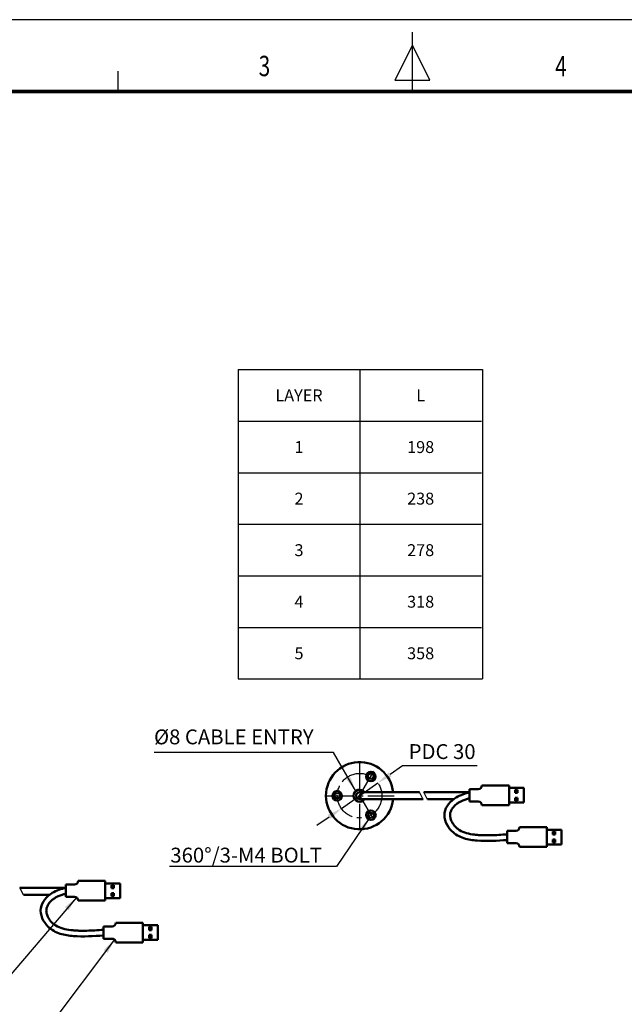
# Model space of a CAD drawing. Units: millimetres. Extents: x 0 to 1385, y 0 to 1000.
# Drawn here: x 429 to 835, y 338 to 1000 of the extents above; entities that cross this region are included whole.
import ezdxf
from ezdxf.enums import TextEntityAlignment as Align

# ---------------------------------------------------------------- set-up
doc = ezdxf.new("R2010")
doc.units = ezdxf.units.MM
doc.header["$LTSCALE"] = 0.5
doc.linetypes.add('CENTER2', pattern=[28.575, 19.05, -3.175, 3.175, -3.175])
for name, color, linetype in [('BAS', 7, 'Continuous'), ('CEN', 1, 'CENTER2'), ('HAT', 251, 'Continuous'), ('OUT', 7, 'Continuous'), ('TEX', 3, 'Continuous')]:
    doc.layers.add(name, color=color, linetype=linetype)
doc.styles.add('ROMANS', font='romans.shx', dxfattribs={"width": 0.9, "height": 10})
doc.styles.get("Standard").update_dxf_attribs({"font": 'arial.ttf'})
doc.dimstyles.new('A4 ISO-25', dxfattribs={"dimscale": 5, "dimtxt": 2, "dimasz": 2, "dimexe": 0.5, "dimexo": 0.5, "dimtad": 1, "dimdec": 1, "dimdsep": 46, "dimtxsty": 'Standard', "dimcen": 2.5, "dimclrd": 1, "dimclre": 1, "dimclrt": 3, "dimadec": 0, "dimazin": 0, "dimtfac": 1, "dimtdec": 1, "dimtmove": 0, "dimatfit": 3, "dimfxl": 1, "dimarcsym": 0})
doc.dimstyles.new('사본 A4 ISO-25', dxfattribs={"dimscale": 5, "dimtxt": 2, "dimasz": 2, "dimexe": 0.5, "dimexo": 0.5, "dimtad": 1, "dimtoh": 1, "dimdec": 1, "dimdsep": 46, "dimtxsty": 'Standard', "dimcen": 2.5, "dimclrd": 1, "dimclre": 1, "dimclrt": 3, "dimadec": 0, "dimazin": 0, "dimtfac": 1, "dimtdec": 1, "dimtmove": 0, "dimatfit": 3, "dimfxl": 1, "dimarcsym": 0})

# ---------------------------------------------------------------- blocks, each defined once
blk = doc.blocks.new('*D35')
at = {"color": 1, "lineweight": -2, "transparency": 16777216}
for p, q in [((685.7, 498.49), (677.51, 492.76)), ((736, 498.49), (685.7, 498.49)), ((644.72, 469.85), (669.31, 487.04)), ((636.52, 464.12), (628.33, 458.39))]:
    blk.add_line(p, q, dxfattribs=at)
at = {"color": 1, "transparency": 16777216}
for points in [[(676.55, 494.13), (678.46, 491.4), (669.31, 487.04)], [(635.57, 465.49), (637.48, 462.75), (644.72, 469.85)]]:
    blk.add_solid(points, dxfattribs=at)
at = {"layer": 'Defpoints', "color": 0, "transparency": 16777216}
for p in [(669.31, 487.04), (644.72, 469.85)]:
    blk.add_point(p, dxfattribs=at)
at = {"color": 3, "transparency": 16777216, "insert": (712.41, 506.79), "char_height": 10, "attachment_point": 5}
blk.add_mtext('PDC 30', dxfattribs=at)

msp = doc.modelspace()

# ---------------------------------------------------------------- linework, layer by layer
msp.add_line((1384.8686642, 999.9999988), (0.0000004, 999.9999988))
at = {"const_width": 2.3882928, "flags": 128}
msp.add_lwpolyline([(48.2560785, 951.7467589), (1336.6154007, 951.7467589)], dxfattribs=at)
at = {"layer": 'BAS', "color": 3}
for p, q in [((575.4438762, 764.8713898), (575.4438762, 556.8839075)), ((575.4438762, 764.8713898), (739.5162447, 764.8713898)), ((657.1380156, 764.8713898), (657.1380156, 556.8839075)), ((739.5162447, 764.8713898), (739.5162447, 556.8839075)), ((575.4438762, 730.1321465), (738.7885461, 730.1321465)), ((575.4438762, 695.4824987), (738.7885461, 695.4824987)), ((575.4438762, 660.8328509), (738.7885461, 660.8328509)), ((575.4438762, 626.1832031), (738.7885461, 626.1832031)), ((575.4438762, 591.5335553), (738.7885461, 591.5335553)), ((575.4438762, 556.8839075), (739.5162447, 556.8839075))]:
    msp.add_line(p, q, dxfattribs=at)
at = {"layer": 'CEN', "color": 1, "ltscale": 2}
for p, q in [((657.0006057, 501.560365), (657.0006057, 455.3239106)), ((657.0006057, 478.4421378), (666.8736058, 495.5426756)), ((633.8823785, 478.4421378), (680.1188329, 478.4421378)), ((657.0005923, 478.4670062), (666.8919819, 461.3770988))]:
    msp.add_line(p, q, dxfattribs=at)
at = {"layer": 'CEN', "ltscale": 2}
msp.add_circle((657.0149858, 478.4421378), 15, dxfattribs=at)
at = {"layer": 'HAT'}
for p, q in [((692.4343323, 950.5769591), (692.4343323, 991.5191221)), ((692.4343323, 982.8189125), (680.6634605, 959.2771688)), ((704.2052042, 959.2771688), (692.4343323, 982.8189125)), ((494.6428576, 965.4235907), (494.6428576, 951.776203)), ((680.6634605, 959.2771688), (704.2052042, 959.2771688))]:
    msp.add_line(p, q, dxfattribs=at)
at = {"layer": 'OUT', "lineweight": 50}
for p, q in [((739.1314177, 485.3372527), (757.3230573, 485.3372527)), ((757.3230573, 472.1069693), (757.3230573, 485.3372527)), ((757.3230573, 483.6834673), (767.2457699, 483.6834673)), ((767.2457699, 473.7607547), (767.2457699, 483.6834673)), ((657.0006057, 480.7345769), (697.2608153, 480.7066535)), ((700.0456223, 480.7066535), (716.8548232, 480.7066535)), ((716.8548232, 480.7066535), (730.8624906, 480.7066535)), ((730.8624906, 482.8565745), (736.6507395, 482.8565745)), ((730.8624906, 480.7066535), (730.8624906, 482.8565745)), ((730.8624906, 480.7066535), (730.8624906, 476.7375685)), ((730.8624906, 476.7375685), (730.8624906, 474.5876474)), ((761.4575209, 482.4431282), (763.1113063, 482.4431282)), ((761.4575209, 482.4431282), (761.4575209, 480.3758964)), ((761.4575209, 480.3758964), (763.1113063, 480.3758964)), ((761.4575209, 477.0683256), (763.1113063, 477.0683256)), ((761.4575209, 477.0683256), (761.4575209, 475.0010938)), ((763.1113063, 482.4431282), (763.1113063, 480.3758964)), ((763.1113063, 477.0683256), (763.1113063, 475.0010938)), ((657.0006057, 476.1496987), (677.6668075, 476.1496987)), ((677.6668075, 476.1496987), (699.5854371, 476.1496987)), ((702.4753032, 476.1496987), (720.1663092, 476.1496987)), ((730.8624906, 474.5876474), (736.6507395, 474.5876474)), ((739.1314177, 472.1069693), (757.3230573, 472.1069693)), ((757.3230573, 473.7607547), (767.2457699, 473.7607547)), ((761.4575209, 475.0010938), (763.1113063, 475.0010938)), ((764.4301107, 457.2603209), (782.6217504, 457.2603209)), ((782.6217504, 444.0300375), (782.6217504, 457.2603209)), ((756.1611836, 454.7796428), (761.9494326, 454.7796428)), ((756.1611836, 452.6297217), (756.1611836, 454.7796428)), ((756.1611836, 452.6297217), (756.1611836, 448.6606367)), ((782.6217504, 455.6065355), (792.5444629, 455.6065355)), ((786.756214, 454.3661964), (788.4099994, 454.3661964)), ((786.756214, 454.3661964), (786.756214, 452.2989646)), ((786.756214, 452.2989646), (788.4099994, 452.2989646)), ((788.4099994, 454.3661964), (788.4099994, 452.2989646)), ((792.5444629, 445.683823), (792.5444629, 455.6065355)), ((756.1611836, 448.6606367), (756.1611836, 446.5107157)), ((756.1611836, 446.5107157), (761.9494326, 446.5107157)), ((764.4301107, 444.0300375), (782.6217504, 444.0300375)), ((782.6217504, 445.683823), (792.5444629, 445.683823)), ((786.756214, 448.9913938), (788.4099994, 448.9913938)), ((786.756214, 448.9913938), (786.756214, 446.924162)), ((786.756214, 446.924162), (788.4099994, 446.924162)), ((788.4099994, 448.9913938), (788.4099994, 446.924162)), ((459.7191472, 418.6918343), (465.5073962, 418.6918343)), ((459.7191472, 416.5419133), (459.7191472, 418.6918343)), ((467.9880743, 421.1725125), (486.1797139, 421.1725125)), ((486.1797139, 407.9422291), (486.1797139, 421.1725125)), ((486.1797139, 419.518727), (496.1024265, 419.518727)), ((490.3141775, 418.278388), (491.9679629, 418.278388)), ((490.3141775, 418.278388), (490.3141775, 416.2111562)), ((491.9679629, 418.278388), (491.9679629, 416.2111562)), ((496.1024265, 409.5960145), (496.1024265, 419.518727)), ((428.9022789, 416.5419133), (445.7114798, 416.5419133)), ((431.3319598, 411.7790113), (448.7527243, 411.7790113)), ((445.7114798, 416.5419133), (459.7191472, 416.5419133)), ((459.7191472, 416.5419133), (459.7191472, 412.5728283)), ((459.7191472, 412.5728283), (459.7191472, 410.4229072)), ((459.7191472, 410.4229072), (465.5073962, 410.4229072)), ((490.3141775, 416.2111562), (491.9679629, 416.2111562)), ((490.3141775, 412.9035854), (491.9679629, 412.9035854)), ((490.3141775, 412.9035854), (490.3141775, 410.8363536)), ((490.3141775, 410.8363536), (491.9679629, 410.8363536)), ((491.9679629, 412.9035854), (491.9679629, 410.8363536)), ((467.9880743, 407.9422291), (486.1797139, 407.9422291)), ((486.1797139, 409.5960145), (496.1024265, 409.5960145)), ((485.0178402, 390.6149026), (490.8060892, 390.6149026)), ((485.0178402, 388.4649815), (485.0178402, 390.6149026)), ((493.2867674, 393.0955807), (511.478407, 393.0955807)), ((511.478407, 379.8652973), (511.478407, 393.0955807)), ((511.478407, 391.4417953), (521.4011195, 391.4417953)), ((521.4011195, 381.5190827), (521.4011195, 391.4417953)), ((485.0178402, 388.4649815), (485.0178402, 384.4958965)), ((485.0178402, 384.4958965), (485.0178402, 382.3459755)), ((515.6128706, 390.2014562), (517.266656, 390.2014562)), ((515.6128706, 390.2014562), (515.6128706, 388.1342244)), ((515.6128706, 388.1342244), (517.266656, 388.1342244)), ((515.6128706, 384.8266536), (517.266656, 384.8266536)), ((515.6128706, 384.8266536), (515.6128706, 382.7594218)), ((517.266656, 390.2014562), (517.266656, 388.1342244)), ((517.266656, 384.8266536), (517.266656, 382.7594218)), ((485.0178402, 382.3459755), (490.8060892, 382.3459755)), ((493.2867674, 379.8652973), (511.478407, 379.8652973)), ((511.478407, 381.5190827), (521.4011195, 381.5190827)), ((515.6128706, 382.7594218), (517.266656, 382.7594218))]:
    msp.add_line(p, q, dxfattribs=at)
at = {"layer": 'OUT', "color": 1}
for p, q in [((699.6904962, 475.9437515), (697.2608153, 480.7066535)), ((702.4753032, 475.9437515), (700.0456223, 480.7066535)), ((431.3319598, 411.7790113), (428.9022789, 416.5419133))]:
    msp.add_line(p, q, dxfattribs=at)
at = {"layer": 'OUT', "lineweight": 50}
for centre in [(664.4871771, 491.4092598), (641.9239778, 478.4421378), (664.6158694, 465.3096657)]:
    msp.add_circle(centre, 3.166192, dxfattribs=at)
at = {"layer": 'OUT'}
for centre in [(664.5041981, 491.4387411), (642.0149858, 478.4421378), (664.6158694, 465.3096657)]:
    msp.add_circle(centre, 2, dxfattribs=at)
at = {"layer": 'OUT', "color": 3}
for centre in [(664.5041981, 491.4387411), (642.0149858, 478.4421378), (664.6158694, 465.3096657)]:
    msp.add_circle(centre, 1.65, dxfattribs=at)
at = {"layer": 'OUT', "lineweight": 50}
for centre, radius, start, end in [((657.0006057, 478.4421378), 22.615657, 5.7780461435, 354.1822136998), ((736.6507395, 485.3372527), 2.4806781, 270, 0), ((657.0006057, 478.4421378), 4.0205613, 34.7229516, 325.2373000829), ((657.0006057, 478.4421378), 2.2924391, 89.9205225544, 270), ((736.6507395, 472.1069693), 2.4806781, 0, 90), ((761.9494326, 457.2603209), 2.4806781, 270, 0), ((761.9494326, 444.0300375), 2.4806781, 0, 90), ((465.5073962, 421.1725125), 2.4806781, 270, 0), ((465.5073962, 407.9422291), 2.4806781, 0, 90), ((490.8060892, 393.0955807), 2.4806781, 270, 0), ((490.8060892, 379.8652973), 2.4806781, 0, 90)]:
    msp.add_arc(centre, radius, start, end, dxfattribs=at)
for points in [[(730.8624906, 480.7066535), (721.7664185, 477.2293025), (714.0440826, 466.9812507), (718.8424732, 454.648538), (727.0682756, 449.8524768), (735.9795555, 448.2537897), (756.1611836, 448.6606367)], [(459.7191472, 416.5419133), (450.6230751, 413.0645623), (442.9007392, 402.8165105), (447.6991298, 390.4837978), (455.9249322, 385.6877366), (464.8362121, 384.0890495), (485.0178402, 384.4958965)]]:
    msp.add_spline(points, degree=3, dxfattribs=at)
for points in [[(730.8624906, 476.7553301), (730.7903178, 476.7348514), (730.7183509, 476.7143743), (729.8318555, 476.461282), (729.0442033, 476.2272907), (727.4069297, 475.6878126), (726.5687165, 475.3770042), (725.1627151, 474.7573522), (724.5769331, 474.4646596), (723.6604757, 473.9354272), (723.3140676, 473.717108), (722.6298413, 473.24708), (722.2941368, 472.9967143), (721.3190742, 472.2071066), (720.7122087, 471.6290665), (719.5837987, 470.3488802), (719.0803977, 469.6404321), (718.3075886, 468.2289622), (718.0384679, 467.5283959), (717.8159735, 466.5336116), (717.770968, 466.2216071), (717.7266787, 465.5612705), (717.7283689, 465.2179089), (717.8109447, 464.1115464), (717.9799083, 463.307749), (718.5367087, 461.6772557), (718.92412, 460.8518933), (719.8712526, 459.2750762), (720.4306845, 458.5239126), (721.5021239, 457.3435175), (721.9895371, 456.8836076), (723.0305987, 456.0351567), (723.5825174, 455.6480795), (725.562583, 454.4439379), (727.136291, 453.7869565), (730.4925037, 452.8031998), (732.2790249, 452.4752584), (735.0127088, 452.1506438), (735.9053584, 452.0699758), (737.7020302, 451.9431101), (738.6038509, 451.897711), (741.3202739, 451.8084107), (743.1458877, 451.8114724), (748.5667926, 451.9463911), (752.2038931, 452.1981905), (755.8971592, 452.4551688)], [(459.7191472, 412.5905899), (459.6469744, 412.5701112), (459.5750075, 412.5496341), (458.6885121, 412.2965418), (457.9008599, 412.0625505), (456.2635863, 411.5230724), (455.4253731, 411.212264), (454.0193717, 410.592612), (453.4335897, 410.2999194), (452.5171323, 409.770687), (452.1707242, 409.5523678), (451.4864979, 409.0823398), (451.1507935, 408.8319741), (450.1757308, 408.0423664), (449.5688653, 407.4643262), (448.4404553, 406.18414), (447.9370543, 405.4756919), (447.1642452, 404.064222), (446.8951245, 403.3636557), (446.6726301, 402.3688714), (446.6276246, 402.0568669), (446.5833353, 401.3965303), (446.5850255, 401.0531687), (446.6676013, 399.9468062), (446.8365649, 399.1430088), (447.3933653, 397.5125155), (447.7807766, 396.6871531), (448.7279092, 395.110336), (449.2873411, 394.3591724), (450.3587805, 393.1787773), (450.8461937, 392.7188674), (451.8872553, 391.8704165), (452.439174, 391.4833393), (454.4192396, 390.2791977), (455.9929476, 389.6222163), (459.3491603, 388.6384596), (461.1356815, 388.3105182), (463.8693654, 387.9859036), (464.762015, 387.9052356), (466.5586868, 387.7783699), (467.4605075, 387.7329707), (470.1769305, 387.6436705), (472.0025443, 387.6467322), (477.4234493, 387.7816509), (481.0605497, 388.0334503), (484.7538158, 388.2904286)]]:
    msp.add_open_spline(points, degree=3, knots=[1.307720319, 1.307720319, 1.307720319, 1.307720319, 1.5873258309, 1.5873258309, 4.7619774926, 4.7619774926, 8.4574710997, 8.4574710997, 11.304091969, 11.304091969, 13.0932662866, 13.0932662866, 14.8824406041, 14.8824406041, 18.4607892393, 18.4607892393, 22.4418089329, 22.4418089329, 26.4228286266, 26.4228286266, 28.3180350679, 28.3180350679, 30.2132415091, 30.2132415091, 34.2280904207, 34.2280904207, 38.2429393323, 38.2429393323, 42.2577882439, 42.2577882439, 45.3025753938, 45.3025753938, 48.3473625436, 48.3473625436, 55.6687091447, 55.6687091447, 62.9900557458, 62.9900557458, 66.4354354272, 66.4354354272, 69.8808151087, 69.8808151087, 76.7715744716, 76.7715744716, 90.1742404748, 90.1742404748, 90.1742404748, 90.1742404748], dxfattribs=at)

# ---------------------------------------------------------------- texts
for s, width, insert, char_height, attachment_point in [('{\\C3;LAYER}', 81.694139315, (616.2909459, 747.5017681), 8, 5), ('{\\C3;L}', 81.694139315, (697.9850852, 747.5017681), 8, 5), ('{\\C3;1}', 81.694139315, (616.2909459, 712.7625249), 8, 5), ('{\\C3;198}', 81.694139315, (697.9850852, 712.7625249), 8, 5), ('{\\C3;2}', 81.694139315, (616.2909459, 678.1128771), 8, 5), ('{\\C3;238}', 81.694139315, (697.9850852, 678.1128771), 8, 5), ('{\\C3;3}', 81.694139315, (616.2909459, 643.4632293), 8, 5), ('{\\C3;278}', 81.694139315, (697.9850852, 643.4632293), 8, 5), ('{\\C3;4}', 81.694139315, (616.2909459, 608.8135815), 8, 5), ('{\\C3;318}', 81.694139315, (697.9850852, 608.8135815), 8, 5), ('{\\C3;5}', 81.694139315, (616.2909459, 574.1639336), 8, 5), ('{\\C3;358}', 81.694139315, (697.9850852, 574.1639336), 8, 5), ('{\\fISOCPEUR|b0|i0|c0|p34;\\C3;%%C\\fArial|b0|i0|c0|p34;8 CABLE ENTRY}', 119.367642819, (518.9182277, 522.9757389), 10, 1), ('{\\C3;360%%D/3-M4 BOLT}', 107.40165234, (529.892888, 443.496477), 10, 1)]:
    msp.add_mtext_dynamic_manual_height_columns(s, width=width, gutter_width=12.5, heights=[0], dxfattribs=dict(insert=insert, char_height=char_height, attachment_point=attachment_point))
at = {"layer": 'TEX', "style": 'ROMANS', "width": 0.75}
for s, p in [('3', (593.0893273, 967.1144281)), ('4', (792.2348934, 966.8934816))]:
    msp.add_text(s, height=13.6722003, dxfattribs=at).set_placement(p, align=Align.MIDDLE)

# ---------------------------------------------------------------- dimensions: what is measured, and where the dimension line sits
dim = msp.add_diameter_dim_2p(p1=(644.7202347, 469.84917), p2=(669.3097369, 487.0351056), text='PDC <>', dimstyle='사본 A4 ISO-25', override={"dimpost": '<>'})
dim.commit()
dim.dimension.update_dxf_attribs({"geometry": '*D35', "text_midpoint": (712.4123223, 506.7913387)})

# ---------------------------------------------------------------- leaders
for points in [[(654.445421, 481.5463194), (639.445421, 507.5270816), (519.0893686, 507.5270816)], [(663.6584763, 463.5537049), (641.3760293, 430.8566576), (529.3076675, 430.8566576)], [(466.7936428, 410.0633924), (409.6899236, 343.1297234), (274.3611512, 343.1297234)], [(492.480342, 381.6957731), (435.6537603, 306.413864), (247.5855343, 306.413864)]]:
    msp.add_leader(points, dimstyle='A4 ISO-25', override={"dimgap": 0.625, "dimtad": 1})

doc.saveas('drawing.dxf')
